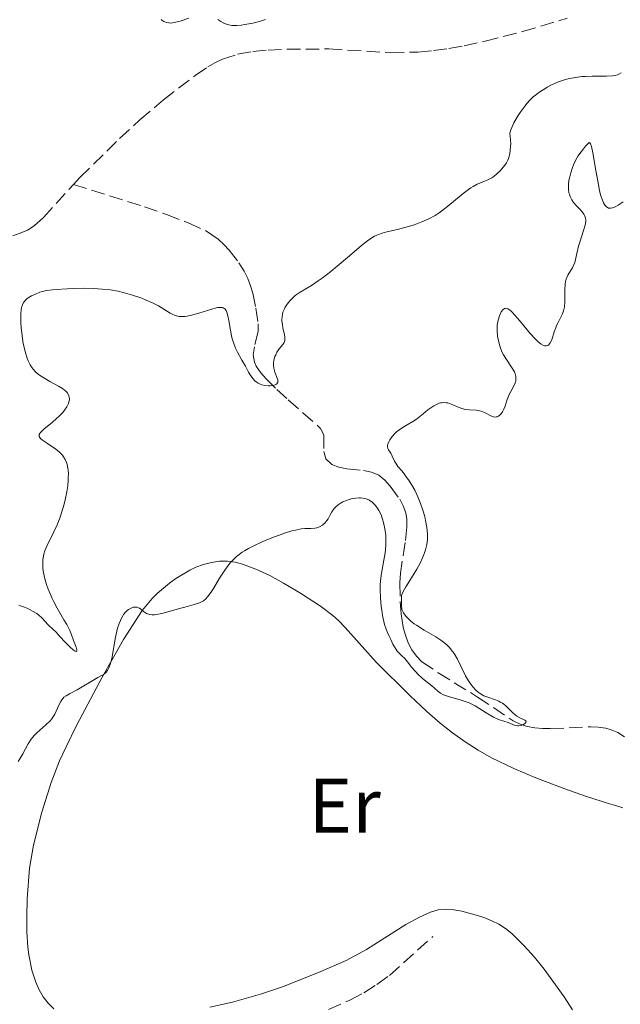
# Model space of a CAD drawing. Units: metres. Extents: x 622061 to 625539, y 4673975 to 4676348.
# Drawn here: x 622798 to 622876, y 4674522 to 4674649 of the extents above; entities that cross this region are included whole.
import ezdxf
from ezdxf.enums import TextEntityAlignment as Align

# ---------------------------------------------------------------- set-up
doc = ezdxf.new("R2010")
doc.units = ezdxf.units.M
doc.header["$MEASUREMENT"] = 0
doc.linetypes.add('DGN Style 3', pattern=[2.435891, 1.739922, -0.695969])
for name, color, linetype, lineweight in [('Barranco lineal', 142, 'DGN Style 3', 13), ('Curva de nivel intermedia', 30, 'Continuous', 0), ('Etiqueta de uso rústico', 92, 'Continuous', 0), ('Línea de cambio de uso (parcela vista)', 92, 'Continuous', 0)]:
    doc.layers.add(name, color=color, linetype=linetype, lineweight=lineweight)
doc.styles.add('Style-Arial', font='arial.ttf')

msp = doc.modelspace()

# ---------------------------------------------------------------- linework, layer by layer
at = {"layer": 'Barranco lineal', "color": 142, "linetype": 'DGN Style 3', "lineweight": 13}
for points in [[(622805.06, 4674627.54, 282.56), (622805.88, 4674628.45, 282.56), (622811, 4674633.46, 282.68), (622813.6, 4674635.88, 282.7), (622816.67, 4674638.45, 282.7), (622820.75, 4674641.61, 282.7), (622822.39, 4674642.73, 282.7), (622823.26, 4674643.22, 282.7), (622824.26, 4674643.69, 282.7), (622826.19, 4674644.33, 282.7), (622828.16, 4674644.69, 282.7), (622830.15, 4674644.87, 282.7), (622832.56, 4674644.97, 282.7), (622837.96, 4674645.02, 282.7), (622845.95, 4674644.52, 282.7), (622849.46, 4674644.62, 282.7), (622851.45, 4674644.81, 282.7), (622853.43, 4674645.08, 282.7), (622855.41, 4674645.43, 282.7), (622858.11, 4674646.01, 282.7), (622862.96, 4674647.26, 282.7), (622868.69, 4674648.97, 282.7)], [(622797.23, 4674620.94, 282.56), (622798.2, 4674621.25, 282.56), (622799.12, 4674621.67, 282.56), (622799.98, 4674622.2, 282.56), (622801.18, 4674623.29, 282.56), (622805.06, 4674627.54, 282.56)], [(622805.06, 4674627.54, 282.56), (622814.22, 4674624.66, 283.22), (622817.05, 4674623.68, 283.23), (622819.85, 4674622.59, 283.17), (622822.06, 4674621.6, 283.18), (622822.91, 4674621.07, 283.2), (622823.7, 4674620.48, 283.22), (622824.45, 4674619.81, 283.24), (622825.14, 4674619.08, 283.28), (622826.39, 4674617.43, 283.38), (622827.04, 4674616.35, 283.48), (622827.51, 4674615.41, 283.58), (622827.88, 4674614.47, 283.7), (622828.16, 4674613.52, 283.86), (622828.56, 4674611.6, 284.19), (622828.86, 4674609.58, 284.54), (622828.85, 4674608.59, 284.73), (622828.38, 4674606.59, 285.15), (622828.24, 4674605.6, 285.35), (622828.37, 4674604.63, 285.53), (622828.61, 4674604.12, 285.61), (622829.22, 4674603.27, 285.7), (622829.88, 4674602.49, 285.7), (622831.29, 4674601.1, 285.62), (622832.75, 4674599.78, 285.59), (622834.62, 4674598.11, 285.76), (622836.92, 4674596.1, 286.07), (622837.32, 4674595.25, 286.2), (622837.32, 4674593.1, 286.52), (622837.57, 4674592.17, 286.66), (622838.38, 4674591.44, 286.79), (622839.27, 4674591.09, 286.89), (622840.28, 4674590.88, 286.98), (622842.45, 4674590.65, 287.16), (622843.49, 4674590.44, 287.25), (622844.43, 4674590.06, 287.34), (622845.21, 4674589.44, 287.44), (622845.89, 4674588.63, 287.56), (622847.11, 4674586.99, 287.87), (622847.57, 4674586.11, 288.01), (622847.9, 4674585.19, 288.13), (622848.02, 4674584.37, 288.2), (622848.03, 4674583.38, 288.25), (622847.82, 4674581.38, 288.23), (622847.2, 4674577.42, 288.06), (622847.14, 4674576.19, 288.05), (622847.2, 4674573.2, 288.09), (622847.28, 4674572.2, 288.12), (622847.57, 4674570.41, 288.2), (622847.85, 4674569.42, 288.29), (622848.22, 4674568.46, 288.41), (622848.69, 4674567.55, 288.54), (622849.27, 4674566.72, 288.67), (622849.97, 4674566.01, 288.77), (622852.07, 4674564.58, 288.94), (622857.16, 4674561.45, 289.26), (622861.75, 4674558.4, 289.73), (622862.62, 4674557.95, 289.83), (622863.54, 4674557.65, 289.93), (622864.51, 4674557.47, 290.03), (622865.5, 4674557.38, 290.14), (622866.52, 4674557.38, 290.26), (622871.71, 4674557.63, 290.83), (622872.71, 4674557.58, 290.93), (622873.67, 4674557.44, 291.03), (622874.36, 4674557.25, 291.1), (622875.25, 4674556.87, 291.17), (622876.09, 4674556.34, 291.18)], [(622837.93, 4674521.15, 291.7), (622840.7, 4674522.38, 291.7), (622842.48, 4674523.33, 291.7), (622844.18, 4674524.38, 291.7), (622845.78, 4674525.57, 291.7), (622851.38, 4674530.57, 291.7)]]:
    msp.add_polyline3d(points, dxfattribs=at)
at = {"layer": 'Curva de nivel intermedia', "color": 30, "linetype": 'Continuous', "lineweight": 0, "flags": 128}
for points, elevation in [([(622816.34, 4674648.8), (622816.45, 4674648.71), (622816.69, 4674648.56), (622816.82, 4674648.5), (622817.04, 4674648.42), (622817.35, 4674648.37), (622817.53, 4674648.36), (622817.81, 4674648.37), (622818.27, 4674648.45), (622818.8, 4674648.59), (622819.94, 4674649)], 285), ([(622823.67, 4674648.83), (622824.05, 4674648.56), (622824.33, 4674648.4), (622824.51, 4674648.31), (622824.89, 4674648.17), (622825.08, 4674648.12), (622825.46, 4674648.06), (622825.85, 4674648.04), (622826.12, 4674648.04), (622826.67, 4674648.08), (622827.16, 4674648.15), (622828.17, 4674648.35), (622829.18, 4674648.62), (622829.83, 4674648.83)], 285), ([(622875.68, 4674641.93), (622875.36, 4674641.76), (622875.18, 4674641.69), (622874.88, 4674641.61), (622874.54, 4674641.55), (622873.76, 4674641.5), (622871.94, 4674641.5), (622871.03, 4674641.48), (622870.59, 4674641.45), (622869.76, 4674641.35), (622868.98, 4674641.19), (622868.5, 4674641.07), (622867.6, 4674640.77), (622866.69, 4674640.37), (622866.14, 4674640.09), (622865.8, 4674639.89), (622865.16, 4674639.49), (622864.6, 4674639.07), (622864.33, 4674638.85), (622863.92, 4674638.46), (622863.49, 4674637.98), (622863.27, 4674637.7), (622862.62, 4674636.81), (622862.29, 4674636.3), (622861.83, 4674635.48), (622861.56, 4674634.9), (622861.45, 4674634.61), (622861.29, 4674634.16), (622861.39, 4674633.31), (622861.42, 4674632.8), (622861.41, 4674632.49), (622861.37, 4674631.92), (622861.31, 4674631.54), (622861.25, 4674631.31), (622861.12, 4674630.88)], 285), ([(622875.91, 4674625.29), (622875.28, 4674624.89), (622874.99, 4674624.71), (622874.7, 4674624.58), (622874.56, 4674624.53), (622874.32, 4674624.48), (622874.2, 4674624.48), (622874.03, 4674624.51), (622873.86, 4674624.6), (622873.77, 4674624.66), (622873.6, 4674624.84), (622873.52, 4674624.96), (622873.4, 4674625.17), (622873.16, 4674625.73), (622873.05, 4674626.09), (622872.88, 4674626.74), (622872.72, 4674627.53), (622872.41, 4674629.33), (622872.02, 4674631.61), (622871.83, 4674632.45), (622871.71, 4674632.8), (622871.64, 4674632.91), (622871.55, 4674632.97), (622871.07, 4674632.47), (622870.79, 4674632.15), (622870.32, 4674631.53), (622870.11, 4674631.23), (622869.78, 4674630.65), (622869.52, 4674630.09), (622869.38, 4674629.73), (622869.16, 4674629.04), (622868.99, 4674628.37), (622868.93, 4674628.04), (622868.88, 4674627.57), (622868.86, 4674627.11), (622868.87, 4674626.9), (622868.93, 4674626.48), (622868.98, 4674626.28)], 290), ([(622861.12, 4674630.88), (622861.04, 4674630.69), (622860.86, 4674630.35), (622860.67, 4674630.04), (622860.27, 4674629.54), (622860.06, 4674629.3), (622859.64, 4674628.9), (622859.24, 4674628.58), (622858.98, 4674628.41), (622858.46, 4674628.13), (622858.04, 4674627.96), (622857.43, 4674627.72), (622857.1, 4674627.58), (622856.56, 4674627.29), (622856.27, 4674627.11), (622855.96, 4674626.89), (622855.3, 4674626.4), (622853.32, 4674624.74), (622852.56, 4674624.15), (622852.21, 4674623.89), (622851.69, 4674623.56), (622850.88, 4674623.12), (622849.97, 4674622.71), (622849.31, 4674622.46), (622848.85, 4674622.31), (622847.91, 4674622.03), (622846.82, 4674621.75), (622845.45, 4674621.43), (622844.86, 4674621.27), (622844.39, 4674621.11), (622844.17, 4674621.02), (622843.84, 4674620.86), (622843.28, 4674620.51), (622842.96, 4674620.28), (622842.18, 4674619.66), (622840.63, 4674618.34), (622839.05, 4674616.99), (622838.25, 4674616.33), (622837.13, 4674615.46), (622836.62, 4674615.1), (622835.72, 4674614.51), (622834.26, 4674613.64), (622833.65, 4674613.21), (622833.16, 4674612.76), (622832.93, 4674612.52), (622832.62, 4674612.13), (622832.35, 4674611.71), (622832.24, 4674611.5), (622832.06, 4674611.06), (622832, 4674610.83), (622831.94, 4674610.49), (622831.92, 4674610.15), (622831.93, 4674609.92), (622831.98, 4674609.48), (622832.06, 4674609.04), (622832.19, 4674608.5), (622832.25, 4674608.25), (622832.32, 4674607.75), (622832.31, 4674607.54), (622832.29, 4674607.41), (622832.21, 4674607.18), (622832.04, 4674606.89), (622831.58, 4674606.36), (622831.48, 4674606.22), (622831.28, 4674605.91), (622831.12, 4674605.58), (622831.03, 4674605.35), (622830.9, 4674604.89), (622830.84, 4674604.45), (622830.84, 4674604.22), (622830.88, 4674603.88), (622830.97, 4674603.53), (622831.03, 4674603.34), (622831.33, 4674602.58), (622831.39, 4674602.34), (622831.4, 4674602.23), (622831.38, 4674602.02), (622831.23, 4674601.81), (622831.13, 4674601.74), (622830.86, 4674601.64), (622830.72, 4674601.61), (622830.4, 4674601.58), (622830.14, 4674601.58), (622829.73, 4674601.62), (622829.33, 4674601.72), (622829.13, 4674601.79), (622828.86, 4674601.92), (622828.61, 4674602.09), (622828.45, 4674602.22), (622828.18, 4674602.51), (622827.83, 4674603), (622827.62, 4674603.36), (622827.22, 4674604.1), (622826.77, 4674604.91), (622826.2, 4674605.92), (622825.96, 4674606.42), (622825.67, 4674607.16), (622825.52, 4674607.66), (622825.44, 4674608.02), (622825.29, 4674608.78), (622825.09, 4674610.02)], 285), ([(622868.98, 4674626.28), (622869.07, 4674625.99), (622869.2, 4674625.72), (622869.3, 4674625.55), (622869.53, 4674625.23), (622869.92, 4674624.79), (622870.42, 4674624.26), (622870.64, 4674624.02), (622870.86, 4674623.72), (622870.95, 4674623.56), (622871.04, 4674623.33), (622871.07, 4674623.21), (622871.09, 4674622.96), (622871.09, 4674622.76), (622871.02, 4674622.31), (622870.78, 4674621.5), (622870.36, 4674620.24), (622870.16, 4674619.59), (622869.94, 4674618.64), (622869.76, 4674617.85), (622869.67, 4674617.5), (622869.48, 4674617.01), (622869.37, 4674616.79), (622869.12, 4674616.39), (622868.78, 4674615.86), (622868.64, 4674615.55), (622868.52, 4674615.21), (622868.48, 4674615.02), (622868.43, 4674614.71), (622868.4, 4674614), (622868.4, 4674612.47), (622868.34, 4674611.76), (622868.27, 4674611.44), (622868.21, 4674611.24), (622868.08, 4674610.86), (622867.84, 4674610.34), (622867.5, 4674609.68), (622867.34, 4674609.34), (622867.23, 4674609.07), (622867.04, 4674608.53), (622866.71, 4674607.51), (622866.52, 4674607.12), (622866.4, 4674606.94), (622866.33, 4674606.86), (622866.21, 4674606.78), (622866.01, 4674606.72), (622865.78, 4674606.74), (622865.65, 4674606.79), (622865.36, 4674606.95), (622865.19, 4674607.07), (622864.92, 4674607.3), (622864.62, 4674607.6), (622863.95, 4674608.34), (622862.57, 4674610.01), (622861.96, 4674610.71), (622861.48, 4674611.21), (622861.28, 4674611.38), (622861.05, 4674611.53), (622860.94, 4674611.57), (622860.76, 4674611.58), (622860.64, 4674611.55), (622860.42, 4674611.39), (622860.21, 4674611.11), (622860.11, 4674610.92), (622859.97, 4674610.61), (622859.79, 4674610.04), (622859.68, 4674609.4), (622859.66, 4674609.06), (622859.66, 4674608.7), (622859.73, 4674607.97), (622859.87, 4674607.23), (622860.01, 4674606.76), (622860.11, 4674606.46), (622860.34, 4674605.89), (622860.48, 4674605.6), (622860.78, 4674605.09), (622861.63, 4674603.85), (622861.91, 4674603.37), (622862.01, 4674603.13), (622862.1, 4674602.77), (622862.1, 4674602.41), (622862.08, 4674602.23), (622862.03, 4674602.04), (622861.87, 4674601.66), (622861.43, 4674600.87), (622861.22, 4674600.45), (622860.98, 4674599.81), (622860.7, 4674598.96), (622860.54, 4674598.57), (622860.37, 4674598.25), (622860.28, 4674598.1), (622860.12, 4674597.9), (622859.95, 4674597.75), (622859.86, 4674597.68), (622859.66, 4674597.59), (622859.56, 4674597.57), (622859.39, 4674597.56), (622859.22, 4674597.58), (622858.85, 4674597.72), (622858.05, 4674598.13), (622857.62, 4674598.3)], 290), ([(622825.09, 4674610.02), (622824.97, 4674610.6), (622824.82, 4674611.09), (622824.73, 4674611.29), (622824.58, 4674611.49), (622824.5, 4674611.56), (622824.35, 4674611.64), (622824.24, 4674611.67), (622823.99, 4674611.7), (622823.68, 4674611.67), (622823.44, 4674611.62), (622822.88, 4674611.46), (622821.21, 4674610.94), (622820.29, 4674610.69), (622819.71, 4674610.57), (622819.43, 4674610.54), (622819.04, 4674610.51), (622818.68, 4674610.53), (622818.46, 4674610.57), (622818.06, 4674610.68), (622817.86, 4674610.76), (622817.5, 4674610.96), (622816.34, 4674611.7), (622816, 4674611.89), (622815.25, 4674612.28), (622814.43, 4674612.64), (622813.85, 4674612.88), (622812.65, 4674613.29), (622811.44, 4674613.63), (622810.81, 4674613.77), (622809.83, 4674613.94), (622808.76, 4674614.06), (622808.18, 4674614.11), (622807.58, 4674614.14), (622806.32, 4674614.16), (622805.06, 4674614.14), (622804.25, 4674614.11), (622802.81, 4674614.01), (622802.37, 4674613.97), (622801.62, 4674613.86), (622801.03, 4674613.73), (622800.71, 4674613.64), (622800.15, 4674613.42), (622799.65, 4674613.18), (622799.42, 4674613.05), (622799.1, 4674612.83), (622798.84, 4674612.58), (622798.72, 4674612.46), (622798.63, 4674612.32), (622798.47, 4674612.02), (622798.37, 4674611.68), (622798.32, 4674611.43), (622798.26, 4674610.84), (622798.25, 4674610.13), (622798.27, 4674609.74), (622798.31, 4674609.09), (622798.42, 4674608.04), (622798.58, 4674607.05), (622798.69, 4674606.55), (622798.87, 4674605.82), (622799.09, 4674605.13), (622799.22, 4674604.81), (622799.47, 4674604.3), (622799.61, 4674604.06), (622799.86, 4674603.72), (622800.14, 4674603.4), (622800.3, 4674603.25), (622800.67, 4674602.96), (622800.88, 4674602.81), (622801.22, 4674602.6), (622802.01, 4674602.16), (622803.13, 4674601.56), (622803.63, 4674601.24), (622804.05, 4674600.89), (622804.22, 4674600.71), (622804.41, 4674600.43), (622804.51, 4674600.14), (622804.53, 4674599.93), (622804.52, 4674599.79), (622804.47, 4674599.51), (622804.4, 4674599.3), (622804.19, 4674598.86), (622803.89, 4674598.44), (622803.67, 4674598.16), (622803.17, 4674597.63), (622802.87, 4674597.35), (622802.29, 4674596.85), (622801.27, 4674596.03), (622800.91, 4674595.7), (622800.75, 4674595.52), (622800.7, 4674595.43), (622800.65, 4674595.3), (622800.65, 4674595.07), (622800.73, 4674594.91), (622800.82, 4674594.81), (622801.08, 4674594.58), (622801.71, 4674594.15), (622802.4, 4674593.69), (622802.75, 4674593.44), (622803.24, 4674593.03), (622803.62, 4674592.64)], 285), ([(622857.62, 4674598.3), (622857.41, 4674598.36), (622856.97, 4674598.43), (622856.09, 4674598.48), (622855.65, 4674598.54), (622855.42, 4674598.59), (622854.98, 4674598.72), (622853.75, 4674599.22), (622853.31, 4674599.37), (622853.11, 4674599.41), (622852.82, 4674599.44), (622852.52, 4674599.41), (622852.37, 4674599.38), (622852.21, 4674599.33), (622851.87, 4674599.19), (622851.51, 4674599), (622851.26, 4674598.85), (622850.74, 4674598.48), (622850.13, 4674597.99), (622849.27, 4674597.3), (622848.81, 4674596.98), (622848.08, 4674596.54), (622847.44, 4674596.17), (622847.13, 4674595.97), (622846.69, 4674595.64), (622846.49, 4674595.45), (622846.14, 4674595.05), (622845.85, 4674594.63), (622845.71, 4674594.36), (622845.58, 4674594.04), (622845.54, 4674593.89), (622845.53, 4674593.75), (622845.57, 4674593.51), (622845.67, 4674593.31), (622845.86, 4674593.04), (622845.96, 4674592.9), (622846.16, 4674592.5), (622846.43, 4674591.89), (622846.59, 4674591.6), (622846.89, 4674591.2), (622847.43, 4674590.57), (622847.78, 4674590.12), (622848.32, 4674589.34), (622848.61, 4674588.87), (622849.05, 4674588.11), (622849.46, 4674587.29), (622849.64, 4674586.86), (622849.81, 4674586.43), (622850.1, 4674585.57), (622850.33, 4674584.74), (622850.45, 4674584.22), (622850.62, 4674583.3), (622850.71, 4674582.48), (622850.71, 4674582.03), (622850.69, 4674581.74), (622850.59, 4674581.14), (622850.42, 4674580.43), (622850.29, 4674580.04), (622850.05, 4674579.4), (622849.73, 4674578.7), (622849.54, 4674578.33), (622849.32, 4674577.95), (622848.84, 4674577.16), (622847.88, 4674575.67), (622847.55, 4674575.06), (622847.44, 4674574.78), (622847.36, 4674574.53), (622847.35, 4674574.05), (622847.33, 4674573.78), (622847.33, 4674573.37), (622847.33, 4674573.13), (622847.38, 4674572.93), (622847.39, 4674572.74), (622847.58, 4674572.3), (622847.9, 4674571.88), (622848.12, 4674571.65), (622848.5, 4674571.29), (622848.99, 4674570.91), (622849.27, 4674570.71), (622850.28, 4674570.09), (622851.75, 4674569.21), (622852.42, 4674568.78), (622852.94, 4674568.4), (622853.17, 4674568.2), (622853.49, 4674567.89), (622853.93, 4674567.35), (622854.13, 4674567.05), (622854.55, 4674566.33), (622854.98, 4674565.45), (622855.61, 4674564.18), (622855.97, 4674563.56), (622856.35, 4674562.98), (622856.56, 4674562.72), (622856.88, 4674562.37), (622857.23, 4674562.07), (622857.47, 4674561.91), (622857.96, 4674561.63), (622858.47, 4674561.42), (622859.44, 4674561.08), (622859.88, 4674560.91), (622860.08, 4674560.81)], 290), ([(622803.62, 4674592.64), (622803.78, 4674592.42), (622803.99, 4674592.07), (622804.16, 4674591.68), (622804.23, 4674591.46), (622804.34, 4674590.97), (622804.37, 4674590.7), (622804.4, 4674590.26), (622804.39, 4674589.78), (622804.38, 4674589.43), (622804.31, 4674588.7), (622804.2, 4674587.93), (622803.99, 4674586.87), (622803.86, 4674586.34), (622803.53, 4674585.19), (622803.34, 4674584.66), (622802.94, 4674583.66), (622802.52, 4674582.76), (622801.99, 4674581.69), (622801.75, 4674581.2), (622801.49, 4674580.59), (622801.38, 4674580.3), (622801.25, 4674579.86), (622801.15, 4674579.42), (622801.12, 4674579.19), (622801.09, 4674578.73), (622801.09, 4674578.49), (622801.11, 4674578.12), (622801.16, 4674577.72), (622801.33, 4674576.87), (622801.58, 4674575.98), (622801.79, 4674575.38), (622801.95, 4674574.98), (622802.3, 4674574.18), (622802.52, 4674573.75), (622802.96, 4674572.91), (622803.83, 4674571.43), (622804.18, 4674570.81), (622804.57, 4674570.04), (622804.75, 4674569.6), (622805.06, 4674568.74), (622805.39, 4674567.87), (622805.48, 4674567.53), (622805.48, 4674567.38), (622805.39, 4674567.32), (622805.25, 4674567.38), (622805.15, 4674567.44), (622804.98, 4674567.57), (622804.66, 4674567.85), (622804.04, 4674568.47), (622803.27, 4674569.32), (622802.83, 4674569.83), (622802.43, 4674570.17), (622801.81, 4674570.75), (622800.99, 4674571.66), (622800.59, 4674572.03), (622800.34, 4674572.21), (622799.78, 4674572.55), (622799.17, 4674572.86), (622798.76, 4674573.03), (622798.24, 4674573.22), (622798, 4674573.29)], 285), ([(622860.08, 4674560.81), (622860.36, 4674560.65), (622860.53, 4674560.53), (622860.84, 4674560.28), (622861.11, 4674560.01), (622861.45, 4674559.66), (622861.61, 4674559.49), (622861.99, 4674559.15), (622862.19, 4674559.01), (622862.6, 4674558.79), (622863.26, 4674558.47), (622863.37, 4674558.37), (622863.41, 4674558.24), (622863.3, 4674558.07), (622863.21, 4674558), (622862.98, 4674557.86), (622862.78, 4674557.79), (622862.46, 4674557.73), (622862.3, 4674557.73), (622862, 4674557.79), (622861.1, 4674558.16), (622859.96, 4674558.51), (622859.46, 4674558.72), (622859.19, 4674558.86), (622858.26, 4674559.43), (622857.32, 4674560.02), (622856.82, 4674560.31), (622856.06, 4674560.7), (622855.68, 4674560.85), (622854.91, 4674561.11), (622853.54, 4674561.47), (622853, 4674561.64), (622852.77, 4674561.74), (622852.38, 4674561.96), (622852.04, 4674562.23), (622851.55, 4674562.66), (622851.25, 4674562.91), (622850.46, 4674563.51), (622849.99, 4674563.91), (622849.46, 4674564.4), (622849.18, 4674564.69), (622848.59, 4674565.37), (622848.28, 4674565.77), (622847.79, 4674566.44), (622847.39, 4674566.78), (622847.17, 4674566.99), (622846.8, 4674567.39), (622846.65, 4674567.59), (622846.42, 4674567.95), (622846.24, 4674568.28), (622845.97, 4674568.88), (622845.77, 4674569.29), (622845.5, 4674569.87), (622845.37, 4674570.21), (622845.17, 4674570.83), (622845.07, 4674571.2), (622844.91, 4674571.98), (622844.83, 4674572.42), (622844.74, 4674573.12), (622844.63, 4674574.23), (622844.59, 4674575.35), (622844.6, 4674575.9), (622844.63, 4674576.43), (622844.75, 4674577.44), (622845.22, 4674580.06), (622845.27, 4674580.44), (622845.32, 4674581.17), (622845.33, 4674581.86), (622845.31, 4674582.3), (622845.2, 4674583.15), (622845.03, 4674583.98), (622844.91, 4674584.38), (622844.7, 4674584.96), (622844.44, 4674585.5), (622844.29, 4674585.74), (622844, 4674586.15), (622843.83, 4674586.33), (622843.56, 4674586.57), (622843.27, 4674586.78), (622843.12, 4674586.87), (622842.79, 4674587.01), (622842.62, 4674587.06), (622842.35, 4674587.12), (622842.06, 4674587.14), (622841.87, 4674587.15), (622841.47, 4674587.12), (622840.87, 4674587.01), (622840.48, 4674586.9), (622840.23, 4674586.81), (622839.78, 4674586.62), (622839.56, 4674586.5), (622839.18, 4674586.25), (622838.86, 4674585.97), (622838.68, 4674585.78), (622838.37, 4674585.33), (622838.16, 4674584.96), (622837.87, 4674584.45), (622837.71, 4674584.21), (622837.45, 4674583.88), (622837.3, 4674583.74), (622837.14, 4674583.61)], 290), ([(622837.14, 4674583.61), (622836.79, 4674583.41), (622836.41, 4674583.28), (622836.16, 4674583.22), (622835.66, 4674583.17), (622834.9, 4674583.18), (622834.39, 4674583.13), (622833.68, 4674582.99), (622833.22, 4674582.88), (622832.25, 4674582.58), (622831.7, 4674582.39), (622830.82, 4674582.07), (622829.47, 4674581.52), (622828.2, 4674580.93), (622827.63, 4674580.62), (622827.11, 4674580.32), (622826.81, 4674580.12), (622826.26, 4674579.72), (622826.02, 4674579.52), (622825.58, 4674579.11), (622825.2, 4674578.7), (622824.98, 4674578.42), (622824.55, 4674577.83), (622823.89, 4674576.79), (622823.09, 4674575.47), (622822.74, 4674574.92), (622822.32, 4674574.36), (622822.12, 4674574.14), (622821.81, 4674573.88), (622821.64, 4674573.77), (622821.28, 4674573.59), (622820.6, 4674573.37), (622819.43, 4674573.06), (622818.72, 4674572.86), (622817.07, 4674572.38), (622816.25, 4674572.18), (622815.75, 4674572.09), (622815.51, 4674572.07), (622815.19, 4674572.06), (622814.91, 4674572.09), (622814.74, 4674572.13), (622814.45, 4674572.24), (622814.32, 4674572.31), (622814.09, 4674572.47), (622813.73, 4674572.79), (622813.57, 4674572.91), (622813.45, 4674572.98), (622813.21, 4674573.06), (622812.96, 4674573.06), (622812.8, 4674573.03), (622812.47, 4674572.92), (622812.15, 4674572.74), (622811.99, 4674572.62), (622811.75, 4674572.4), (622811.51, 4674572.1), (622811.4, 4674571.92), (622811.2, 4674571.55), (622811.1, 4674571.33), (622810.95, 4674570.96), (622810.75, 4674570.32), (622810.56, 4674569.58), (622810.47, 4674569.17), (622809.98, 4674566.43), (622809.78, 4674565.64), (622809.66, 4674565.32), (622809.53, 4674565.04), (622809.43, 4674564.88), (622809.22, 4674564.62), (622809.11, 4674564.51), (622808.86, 4674564.33), (622808.59, 4674564.17), (622808.19, 4674563.97), (622807.98, 4674563.86), (622805.54, 4674562.4), (622804.53, 4674561.89), (622804.09, 4674561.63), (622803.83, 4674561.42), (622803.72, 4674561.31), (622803.55, 4674561.11), (622803.41, 4674560.89), (622803.16, 4674560.39), (622802.83, 4674559.63), (622802.63, 4674559.24), (622802.39, 4674558.85), (622802.26, 4674558.66), (622802.03, 4674558.39), (622801.49, 4674557.86), (622800.33, 4674556.83), (622799.98, 4674556.48), (622799.82, 4674556.29), (622799.59, 4674556.01), (622799.22, 4674555.41), (622798.54, 4674554.14), (622798.15, 4674553.48), (622797.92, 4674553.15)], 290)]:
    msp.add_lwpolyline(points, dxfattribs=dict(at, elevation=elevation))
at = {"layer": 'Línea de cambio de uso (parcela vista)', "color": 92, "linetype": 'Continuous', "lineweight": 0}
for points in [[(622799.69, 4674526.24, 290.42), (622799.28, 4674528.22, 290.38), (622799.15, 4674529.21, 290.39), (622799.02, 4674531.19, 290.42), (622799.03, 4674533.18, 290.45), (622799.1, 4674535.42, 290.46), (622799.38, 4674539.4, 290.52), (622799.89, 4674542.38, 290.41), (622800.97, 4674546.63, 290.34), (622802.18, 4674550.43, 290.27), (622803.27, 4674553.22, 290.31), (622804.1, 4674555.05, 290.21), (622805.45, 4674557.79, 290.09), (622808.73, 4674563.95, 290.03), (622811.52, 4674568.86, 290.15), (622813.93, 4674572.62, 290.08), (622815.2, 4674574.16, 289.87), (622815.9, 4674574.86, 289.8), (622817.44, 4674576.13, 289.67), (622818.27, 4674576.72, 289.67), (622820.04, 4674577.8, 289.74), (622820.84, 4674578.19, 289.77), (622821.82, 4674578.56, 289.82), (622822.85, 4674578.82, 289.86), (622823.87, 4674578.96, 289.88), (622824.89, 4674578.97, 289.94), (622825.89, 4674578.85, 290.08), (622826.84, 4674578.6, 290.24), (622828.55, 4674577.94, 290.46), (622830.36, 4674577.11, 290.72), (622832.15, 4674576.16, 290.92), (622833.57, 4674575.3, 291.03), (622834.43, 4674574.78, 291.1), (622836.92, 4674573.18, 291.46), (622838.48, 4674571.99, 291.66), (622839.22, 4674571.32, 291.7), (622840.09, 4674570.44, 291.76), (622844.07, 4674565.96, 292.21), (622848.4, 4674561.65, 292.43), (622850.6, 4674559.6, 292.65), (622852.34, 4674558.09, 292.69), (622853.92, 4674556.85, 292.8), (622855.54, 4674555.69, 292.91), (622857.22, 4674554.61, 293.04), (622858.96, 4674553.62, 293.19), (622861.84, 4674552.23, 293.31), (622864.64, 4674551.06, 293.42), (622868.4, 4674549.62, 293.77), (622871.21, 4674548.63, 294.05), (622874.01, 4674547.75, 294.36)], [(622874.01, 4674547.75, 294.36), (622874.93, 4674547.47, 294.47), (622875.86, 4674547.19, 294.58)], [(622869.4, 4674521.13, 293.79), (622868.32, 4674522.8, 293.48), (622865.72, 4674526.38, 293.31), (622864.5, 4674527.91, 293.59), (622863.17, 4674529.4, 293.69), (622861.57, 4674530.98, 293.53), (622860.76, 4674531.62, 293.41), (622859.9, 4674532.16, 293.29), (622859, 4674532.61, 293.16), (622858.07, 4674532.98, 293.01), (622857.12, 4674533.3, 292.97), (622855.1, 4674533.83, 292.85), (622854.1, 4674534.01, 292.82), (622853.07, 4674534.08, 292.79), (622852.07, 4674534.01, 292.77), (622851.1, 4674533.74, 292.75), (622849.67, 4674533.08, 292.72), (622847.92, 4674532.12, 292.69), (622842.82, 4674528.92, 292.23), (622840.21, 4674527.47, 292.03), (622836.66, 4674525.94, 291.84), (622832.01, 4674524.1, 291.49), (622829.16, 4674523.13, 291.26), (622825.54, 4674522.13, 290.75), (622822.62, 4674521.48, 290.61)], [(622802.54, 4674521.26, 290.24), (622801.79, 4674521.97, 290.23), (622801.15, 4674522.8, 290.32), (622800.62, 4674523.71, 290.38), (622800.19, 4674524.69, 290.51), (622799.69, 4674526.24, 290.42)]]:
    msp.add_polyline3d(points, dxfattribs=at)

# ---------------------------------------------------------------- texts
at = {"layer": 'Etiqueta de uso rústico', "color": 92, "linetype": 'Continuous', "lineweight": 0, "style": 'Style-Arial'}
msp.add_text('Er', height=7, dxfattribs=at).set_placement((622840.01, 4674547.45, 291.83), align=Align.MIDDLE_CENTER)

doc.saveas('drawing.dxf')
